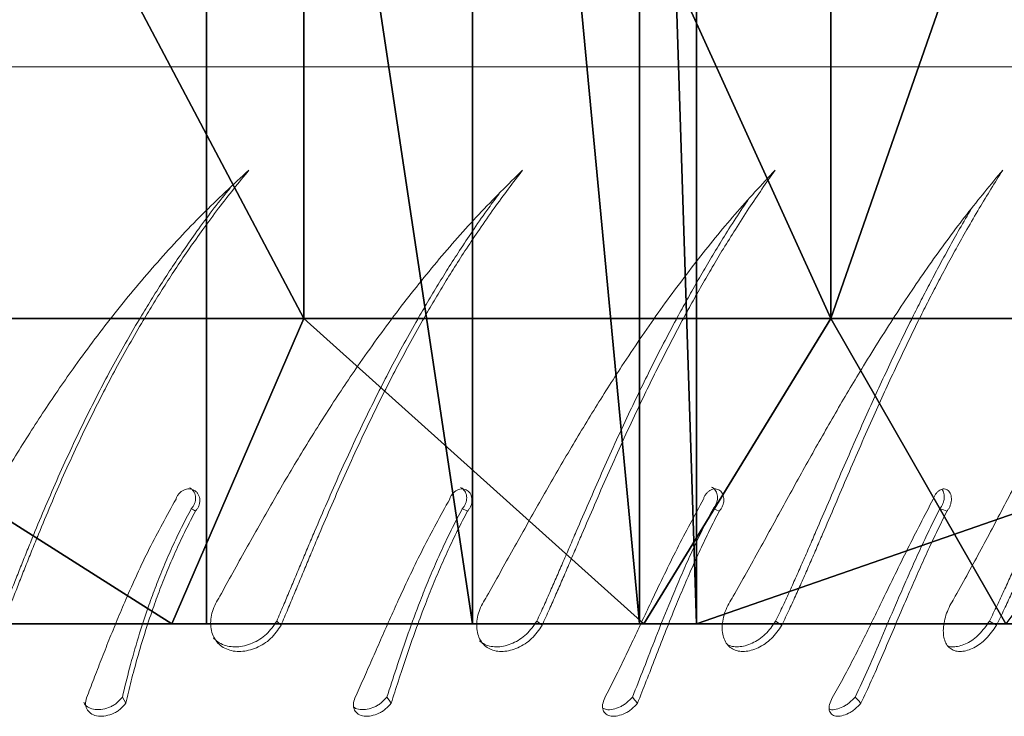
# Model space of a CAD drawing. Units: centimetres. Extents: x -237 to 238, y -210 to 210.
# Drawn here: x -52 to -43, y 1 to 8 of the extents above; entities that cross this region are included whole.
import ezdxf

# ---------------------------------------------------------------- set-up
doc = ezdxf.new("R2010")
doc.units = ezdxf.units.CM
doc.header["$LTSCALE"] = 2.54
doc.layers.get('0').update_dxf_attribs({"true_color": 0xff5454})
doc.layers.add('VP-EQ', color=7, linetype='Continuous', true_color=0x8a3492)

# ---------------------------------------------------------------- blocks, each defined once
blk = doc.blocks.new('Grupuj_12')
at = {"color": 0}
mesh = blk.add_polyface(dxfattribs=at)
corners = [(0, 50), (-3, 41.357), (-3, 47.4), (14.4, 41.357), (11.4, 50), (14.4, 47.4449)]
mesh.append_faces([[corners[k] for k in face] for face in [(0, 1, 2), (3, 4, 5)]], dxfattribs={"vtx0": -1, "color": 0})
mesh.append_faces([[corners[k] for k in face] for face in [(1, 0, 3)]], dxfattribs={"vtx0": -1, "vtx1": -1, "color": 0})
mesh.append_faces([[corners[k] for k in face] for face in [(3, 0, 4)]], dxfattribs={"vtx0": -1, "vtx2": -1, "color": 0})
mesh = blk.add_polyface(dxfattribs=at)
corners = [(-3, 3.3633, 5.7975), (-3, 8.4871), (-3, 2.6), (-3, 5.601, 11.2), (-3, 9.1608, 15.8392), (-3, 9.0471, 4.2441), (-3, 10.6889, 8.1989), (-3, 13.8, 19.399), (-3, 13.3007, 11.5951), (-3, 16.7045, 14.201), (-3, 19.2025, 21.6367), (-3, 20.6683, 15.8391), (-3, 25, 22.4), (-3, 24.922, 16.3979), (-3, 29.1757, 15.8391), (-3, 30.7975, 21.6367), (-3, 33.1395, 14.201), (-3, 36.2, 19.399), (-3, 36.5433, 11.5951), (-3, 40.8392, 15.8392), (-3, 39.1551, 8.1989), (-3, 40.797, 4.2441), (-3, 41.357), (-3, 44.399, 11.2), (-3, 47.4), (-3, 46.6367, 5.7975)]
mesh.append_faces([[corners[k] for k in face] for face in [(0, 1, 2), (24, 23, 25)]], dxfattribs={"vtx0": -1, "color": 0})
mesh.append_faces([[corners[k] for k in face] for face in [(1, 4, 5), (5, 4, 6), (6, 7, 8), (8, 7, 9), (9, 10, 11), (11, 12, 13), (13, 12, 14), (14, 15, 16), (16, 17, 18), (18, 19, 20), (20, 19, 21), (21, 19, 22), (22, 23, 24)]], dxfattribs={"vtx0": -1, "vtx1": -1, "color": 0})
mesh.append_faces([[corners[k] for k in face] for face in [(1, 0, 3), (1, 3, 4), (6, 4, 7), (9, 7, 10), (11, 10, 12), (14, 12, 15), (16, 15, 17), (18, 17, 19), (22, 19, 23)]], dxfattribs={"vtx0": -1, "vtx2": -1, "color": 0})
mesh = blk.add_polyface(dxfattribs=at)
corners = [(0, 42.6777, 17.6782), (-3, 44.399, 11.2), (-3, 40.8392, 15.8392), (0, 46.6506, 12.5004)]
mesh.append_faces([[corners[k] for k in face] for face in [(0, 1, 2), (1, 0, 3)]], dxfattribs={"vtx0": -1, "color": 0})
mesh = blk.add_polyface(dxfattribs=at)
corners = [(0, 42.6777, 17.6782), (11.4, 46.6506, 12.5004), (0, 46.6506, 12.5004), (11.4, 42.6777, 17.6782)]
mesh.append_faces([[corners[k] for k in face] for face in [(0, 1, 2), (1, 0, 3)]], dxfattribs={"vtx0": -1, "color": 0})
mesh = blk.add_polyface(dxfattribs=at)
corners = [(0, 37.5, 21.6513), (-3, 40.8392, 15.8392), (-3, 36.2, 19.399), (0, 42.6777, 17.6782)]
mesh.append_faces([[corners[k] for k in face] for face in [(0, 1, 2), (1, 0, 3)]], dxfattribs={"vtx0": -1, "color": 0})
mesh = blk.add_polyface(dxfattribs=at)
corners = [(11.4, 37.5, 21.6513), (0, 42.6777, 17.6782), (0, 37.5, 21.6513), (11.4, 42.6777, 17.6782)]
mesh.append_faces([[corners[k] for k in face] for face in [(0, 1, 2), (1, 0, 3)]], dxfattribs={"vtx0": -1, "color": 0})
mesh = blk.add_polyface(dxfattribs=at)
corners = [(14.4, 40.797, 4.2441), (-3, 41.357), (14.4, 41.357), (-3, 40.797, 4.2441)]
mesh.append_faces([[corners[k] for k in face] for face in [(0, 1, 2), (1, 0, 3)]], dxfattribs={"vtx0": -1, "color": 0})
mesh = blk.add_polyface(dxfattribs=at)
corners = [(14.4, 39.1551, 8.1989), (-3, 40.797, 4.2441), (14.4, 40.797, 4.2441), (-3, 39.1551, 8.1989)]
mesh.append_faces([[corners[k] for k in face] for face in [(0, 1, 2), (1, 0, 3)]], dxfattribs={"vtx0": -1, "color": 0})
mesh = blk.add_polyface(dxfattribs=at)
corners = [(14.4, 36.5433, 11.5951), (-3, 39.1551, 8.1989), (14.4, 39.1551, 8.1989), (-3, 36.5433, 11.5951)]
mesh.append_faces([[corners[k] for k in face] for face in [(0, 1, 2), (1, 0, 3)]], dxfattribs={"vtx0": -1, "color": 0})
mesh = blk.add_polyface(dxfattribs=at)
corners = [(0, 31.4705, 24.1489), (-3, 36.2, 19.399), (-3, 30.7975, 21.6367), (0, 37.5, 21.6513)]
mesh.append_faces([[corners[k] for k in face] for face in [(0, 1, 2), (1, 0, 3)]], dxfattribs={"vtx0": -1, "color": 0})
mesh = blk.add_polyface(dxfattribs=at)
corners = [(11.4, 31.4705, 24.1489), (0, 37.5, 21.6513), (0, 31.4705, 24.1489), (11.4, 37.5, 21.6513)]
mesh.append_faces([[corners[k] for k in face] for face in [(0, 1, 2), (1, 0, 3)]], dxfattribs={"vtx0": -1, "color": 0})
mesh = blk.add_polyface(dxfattribs=at)
corners = [(14.4, 36.5433, 11.5951), (-3, 33.1395, 14.201), (-3, 36.5433, 11.5951), (14.4, 33.1395, 14.201)]
mesh.append_faces([[corners[k] for k in face] for face in [(0, 1, 2), (1, 0, 3)]], dxfattribs={"vtx0": -1, "color": 0})
blk = doc.blocks.new('Komponent_12')
at = {"color": 28, "true_color": 0x0a0a0a}
blk.add_blockref('Grupuj_12', (0, 0), dxfattribs=at)
blk = doc.blocks.new('Grupuj_14')
at = {"color": 0, "extrusion": (0, 0, -1), "zscale": -1, "rotation": 180}
blk.add_blockref('Komponent_12', (-63.857, 174.3), dxfattribs=at)
blk = doc.blocks.new('ST0528')
at = {"color": 8, "linetype": 'Continuous', "lineweight": 18}
blk.add_line((-453.4849, 158.8023), (-415.59, 158.8023), dxfattribs=at)
at = {"color": 7, "linetype": 'Continuous', "lineweight": 18}
for p, q in [((-429.3648, 153.3105), (-429.4072, 153.3506)), ((-424.4428, 153.3105), (-424.5038, 153.3506))]:
    blk.add_line(p, q, dxfattribs=at)
at = {"color": 7, "linetype": 'Continuous', "lineweight": 18, "flags": 128}
for points in [[(-427.5321, 154.4337), (-427.5579, 154.4453), (-427.5837, 154.4569)], [(-425.0574, 154.4337), (-425.088, 154.4453), (-425.1187, 154.4569)], [(-422.8197, 154.4337), (-422.8548, 154.4453), (-422.8899, 154.4569)], [(-426.7985, 153.3105), (-426.8246, 153.3305), (-426.8506, 153.3506)], [(-422.3335, 153.3105), (-422.368, 153.3305), (-422.4024, 153.3506)], [(-430.8918, 152.5439), (-430.9081, 152.574), (-430.9244, 152.604)], [(-428.2828, 152.5439), (-428.3035, 152.574), (-428.3241, 152.604)], [(-425.8616, 152.5439), (-425.8864, 152.574), (-425.9111, 152.604)], [(-423.6653, 152.5439), (-423.6937, 152.574), (-423.7221, 152.604)]]:
    blk.add_lwpolyline(points, dxfattribs=at)
at = {"color": 7, "linetype": 'Continuous', "lineweight": 18}
for points, knots in [([(-432.7531, 153.5954), (-432.6707, 153.7497), (-432.5061, 154.0577), (-432.2474, 154.5207), (-431.9769, 154.9775), (-431.6916, 155.4263), (-431.3669, 155.899), (-430.9981, 156.3893), (-430.5806, 156.8871), (-430.1428, 157.3579), (-429.8347, 157.6442), (-429.6806, 157.7873)], [0, 0, 0, 0, 0.099931, 0.199529, 0.299548, 0.399604, 0.500006, 0.625004, 0.750002, 0.875001, 1, 1, 1, 1]), ([(-429.6806, 157.7873), (-429.7809, 157.6633), (-429.935, 157.4729), (-430.1277, 157.2116), (-430.2646, 157.0183), (-430.3887, 156.8353), (-430.5048, 156.6572), (-430.6149, 156.4818), (-430.7788, 156.2112), (-430.9868, 155.8437), (-431.2487, 155.3362), (-431.5034, 154.7913), (-431.6907, 154.3498), (-431.8095, 154.0571), (-431.8689, 153.9086), (-431.9269, 153.7613), (-431.9842, 153.6148), (-432.0427, 153.4643), (-432.0819, 153.3633), (-432.1025, 153.3105)], [0, 0, 0, 0, 0.095856, 0.147136, 0.193057, 0.236207, 0.277601, 0.318075, 0.357616, 0.462564, 0.563757, 0.688522, 0.810212, 0.841647, 0.87285, 0.903882, 0.934778, 0.965861, 1, 1, 1, 1]), ([(-429.9669, 153.5954), (-429.8817, 153.7497), (-429.7115, 154.0577), (-429.451, 154.5207), (-429.1824, 154.9775), (-428.903, 155.4263), (-428.5883, 155.899), (-428.2343, 156.3893), (-427.8372, 156.8871), (-427.4238, 157.3579), (-427.1351, 157.6442), (-426.9908, 157.7873)], [0, 0, 0, 0, 0.099931, 0.199529, 0.299547, 0.399603, 0.500006, 0.625004, 0.750002, 0.875001, 1, 1, 1, 1]), ([(-426.9908, 157.7873), (-427.0848, 157.6633), (-427.2293, 157.4729), (-427.4109, 157.2116), (-427.5403, 157.0183), (-427.6581, 156.8353), (-427.7686, 156.6572), (-427.8737, 156.4818), (-428.0306, 156.2112), (-428.2311, 155.8437), (-428.4867, 155.3362), (-428.7393, 154.7913), (-428.9297, 154.3498), (-429.0527, 154.0571), (-429.1146, 153.9086), (-429.1759, 153.7613), (-429.2368, 153.6148), (-429.2996, 153.4643), (-429.3424, 153.3633), (-429.3648, 153.3105)], [0, 0, 0, 0, 0.095856, 0.147137, 0.193057, 0.236207, 0.277601, 0.318075, 0.357616, 0.462564, 0.563757, 0.688522, 0.810212, 0.841648, 0.872851, 0.903883, 0.934778, 0.965861, 1, 1, 1, 1]), ([(-427.3428, 153.5954), (-427.2561, 153.7497), (-427.083, 154.0577), (-426.8247, 154.5207), (-426.5621, 154.9775), (-426.2928, 155.4263), (-425.9929, 155.899), (-425.6592, 156.3893), (-425.2885, 156.8871), (-424.9057, 157.3579), (-424.6409, 157.6442), (-424.5085, 157.7873)], [0, 0, 0, 0, 0.0999305, 0.199529, 0.2995475, 0.3996036, 0.5000064, 0.6250041, 0.7500021, 0.8750011, 1, 1, 1, 1]), ([(-424.5085, 157.7873), (-424.5949, 157.6633), (-424.7275, 157.4729), (-424.8953, 157.2116), (-425.0153, 157.0183), (-425.1248, 156.8353), (-425.228, 156.6572), (-425.3265, 156.4818), (-425.4741, 156.2112), (-425.6642, 155.8437), (-425.9095, 155.3362), (-426.1562, 154.7913), (-426.3466, 154.3498), (-426.4719, 154.0571), (-426.5356, 153.9086), (-426.599, 153.7613), (-426.6627, 153.6148), (-426.729, 153.4643), (-426.7746, 153.3633), (-426.7985, 153.3105)], [0, 0, 0, 0, 0.095856, 0.147137, 0.193058, 0.236207, 0.277601, 0.318075, 0.357616, 0.462563, 0.563757, 0.688522, 0.810212, 0.841648, 0.872851, 0.903882, 0.934779, 0.965861, 1, 1, 1, 1]), ([(-424.921, 153.5954), (-424.8341, 153.7497), (-424.6607, 154.0577), (-424.4084, 154.5207), (-424.1559, 154.9775), (-423.9008, 155.4263), (-423.6203, 155.899), (-423.3119, 156.3893), (-422.9734, 156.8871), (-422.627, 157.3579), (-422.3902, 157.6442), (-422.2717, 157.7873)], [0, 0, 0, 0, 0.099931, 0.199529, 0.299548, 0.399604, 0.500006, 0.625004, 0.750002, 0.875001, 1, 1, 1, 1]), ([(-422.2717, 157.7873), (-422.3491, 157.6633), (-422.4678, 157.4729), (-422.6193, 157.2116), (-422.728, 157.0183), (-422.8276, 156.8353), (-422.9219, 156.6572), (-423.0123, 156.4818), (-423.1483, 156.2112), (-423.325, 155.8437), (-423.5564, 155.3362), (-423.7934, 154.7913), (-423.9809, 154.3498), (-424.1067, 154.0571), (-424.1711, 153.9086), (-424.2357, 153.7613), (-424.3012, 153.6148), (-424.3698, 153.4643), (-424.4177, 153.3633), (-424.4428, 153.3105)], [0, 0, 0, 0, 0.095856, 0.147136, 0.193058, 0.236207, 0.277601, 0.318075, 0.357616, 0.462564, 0.563757, 0.688522, 0.810212, 0.841648, 0.872851, 0.903882, 0.934779, 0.965861, 1, 1, 1, 1]), ([(-422.7383, 153.5954), (-422.6526, 153.7497), (-422.4815, 154.0577), (-422.2391, 154.5207), (-422.0006, 154.9775), (-421.7636, 155.4263), (-421.5067, 155.899), (-421.2284, 156.3893), (-420.9271, 156.8871), (-420.6226, 157.3579), (-420.4172, 157.6442), (-420.3146, 157.7873)], [0, 0, 0, 0, 0.09993, 0.199529, 0.299547, 0.399604, 0.500006, 0.625004, 0.750002, 0.875001, 1, 1, 1, 1]), ([(-420.3146, 157.7873), (-420.3817, 157.6633), (-420.4847, 157.4729), (-420.6176, 157.2116), (-420.7133, 157.0183), (-420.8016, 156.8353), (-420.8855, 156.6572), (-420.9664, 156.4818), (-421.0888, 156.2112), (-421.2494, 155.8437), (-421.4633, 155.3362), (-421.687, 154.7913), (-421.8688, 154.3498), (-421.993, 154.0571), (-422.0572, 153.9086), (-422.1221, 153.7613), (-422.1883, 153.6148), (-422.2583, 153.4643), (-422.3077, 153.3633), (-422.3335, 153.3105)], [0, 0, 0, 0, 0.0958561, 0.1471367, 0.1930576, 0.2362074, 0.2776015, 0.3180751, 0.3576157, 0.4625636, 0.5637567, 0.6885221, 0.8102124, 0.8416474, 0.8728507, 0.9038823, 0.9347787, 0.9658615, 1, 1, 1, 1]), ([(-429.8659, 157.6108), (-429.918, 157.5461), (-430.0235, 157.4152), (-430.1694, 157.2161), (-430.3059, 157.0237), (-430.4295, 156.8415), (-430.5452, 156.6644), (-430.6548, 156.4899), (-430.8179, 156.2207), (-431.025, 155.8555), (-431.2858, 155.3516), (-431.5392, 154.8114), (-431.7257, 154.3742), (-431.8439, 154.0849), (-431.9028, 153.9385), (-431.9605, 153.7934), (-432.0173, 153.6493), (-432.0753, 153.5015), (-432.1142, 153.4024), (-432.1345, 153.3506)], [0, 0, 0, 0, 0.052707, 0.106652, 0.154951, 0.200329, 0.243854, 0.286405, 0.327965, 0.438228, 0.544456, 0.675251, 0.802531, 0.835343, 0.867879, 0.900196, 0.932328, 0.964605, 1, 1, 1, 1]), ([(-427.22, 157.5545), (-427.2548, 157.5084), (-427.3396, 157.3959), (-427.4635, 157.216), (-427.5925, 157.0237), (-427.7098, 156.8415), (-427.8198, 156.6644), (-427.9245, 156.4899), (-428.0807, 156.2207), (-428.2804, 155.8555), (-428.5348, 155.3516), (-428.7861, 154.8114), (-428.9755, 154.3742), (-429.0978, 154.0849), (-429.1593, 153.9385), (-429.2201, 153.7934), (-429.2805, 153.6493), (-429.3427, 153.5015), (-429.3851, 153.4024), (-429.4072, 153.3506)], [0, 0, 0, 0, 0.038121, 0.092896, 0.141939, 0.188016, 0.232211, 0.275417, 0.317617, 0.429578, 0.537441, 0.670251, 0.799491, 0.832807, 0.865844, 0.898659, 0.931286, 0.964061, 1, 1, 1, 1]), ([(-424.7785, 157.489), (-424.7953, 157.4645), (-424.858, 157.3736), (-424.9579, 157.2159), (-425.0776, 157.0238), (-425.1867, 156.8415), (-425.2894, 156.6644), (-425.3875, 156.4899), (-425.5344, 156.2207), (-425.7237, 155.8555), (-425.9679, 155.3516), (-426.2133, 154.8114), (-426.4026, 154.3742), (-426.5272, 154.0849), (-426.5903, 153.9385), (-426.6532, 153.7934), (-426.7163, 153.6493), (-426.7818, 153.5015), (-426.827, 153.4024), (-426.8506, 153.3506)], [0, 0, 0, 0, 0.020551, 0.076325, 0.126265, 0.173183, 0.218186, 0.262181, 0.305152, 0.419159, 0.528992, 0.664228, 0.795828, 0.829753, 0.863393, 0.896808, 0.930031, 0.963404, 1, 1, 1, 1]), ([(-422.5778, 157.4098), (-422.617, 157.343), (-422.6923, 157.2146), (-422.7994, 157.0236), (-422.8987, 156.8416), (-422.9926, 156.6643), (-423.0825, 156.4899), (-423.218, 156.2207), (-423.3939, 155.8555), (-423.6241, 155.3516), (-423.8598, 154.8114), (-424.0463, 154.3742), (-424.1712, 154.0849), (-424.235, 153.9385), (-424.2991, 153.7934), (-424.3639, 153.6493), (-424.4317, 153.5015), (-424.479, 153.4024), (-424.5038, 153.3506)], [0, 0, 0, 0, 0.055549, 0.106612, 0.154586, 0.200601, 0.245585, 0.289523, 0.406093, 0.518397, 0.656675, 0.791236, 0.825924, 0.860321, 0.894487, 0.928457, 0.962581, 1, 1, 1, 1]), ([(-420.6508, 157.3068), (-420.6675, 157.274), (-420.7158, 157.1798), (-420.7928, 157.0235), (-420.8807, 156.8416), (-420.9643, 156.6643), (-421.0448, 156.4899), (-421.1667, 156.2207), (-421.3266, 155.8555), (-421.5394, 155.3516), (-421.7618, 154.8114), (-421.9425, 154.3742), (-422.0659, 154.0849), (-422.1294, 153.9385), (-422.1936, 153.7934), (-422.2592, 153.6493), (-422.3283, 153.5015), (-422.377, 153.4024), (-422.4024, 153.3506)], [0, 0, 0, 0, 0.027933, 0.080488, 0.129865, 0.177226, 0.223526, 0.268748, 0.388727, 0.504315, 0.646636, 0.785131, 0.820834, 0.856237, 0.891402, 0.926365, 0.961487, 1, 1, 1, 1]), ([(-430.3971, 154.5516), (-430.3935, 154.5611), (-430.3863, 154.58), (-430.3685, 154.605), (-430.3467, 154.6257), (-430.3214, 154.6411), (-430.2942, 154.6503), (-430.2662, 154.6527), (-430.2392, 154.6483), (-430.2144, 154.6372), (-430.1933, 154.62), (-430.1769, 154.5977), (-430.1662, 154.5714), (-430.1617, 154.5426), (-430.1637, 154.5128), (-430.172, 154.4836), (-430.1859, 154.4562), (-430.1994, 154.4412), (-430.2061, 154.4337)], [0, 0, 0, 0, 0.062623, 0.125017, 0.187514, 0.250017, 0.312515, 0.375021, 0.437513, 0.500003, 0.5625, 0.624996, 0.687503, 0.749988, 0.812491, 0.874987, 0.937331, 1, 1, 1, 1]), ([(-430.2631, 154.6605), (-430.2607, 154.6595), (-430.2501, 154.6551), (-430.2346, 154.641), (-430.2181, 154.6193), (-430.2075, 154.5932), (-430.203, 154.5647), (-430.2049, 154.5352), (-430.2132, 154.5064), (-430.2271, 154.4792), (-430.2404, 154.4644), (-430.2471, 154.4569)], [0, 0, 0, 0, 0.03473, 0.155721, 0.276551, 0.39722, 0.517748, 0.638208, 0.75868, 0.878933, 1, 1, 1, 1]), ([(-427.707, 154.5516), (-427.7034, 154.5611), (-427.6961, 154.58), (-427.6787, 154.605), (-427.6577, 154.6257), (-427.6336, 154.6411), (-427.6078, 154.6503), (-427.5816, 154.6527), (-427.5564, 154.6483), (-427.5335, 154.6372), (-427.5143, 154.62), (-427.4996, 154.5977), (-427.4904, 154.5714), (-427.4871, 154.5426), (-427.4899, 154.5128), (-427.4986, 154.4836), (-427.5125, 154.4562), (-427.5255, 154.4412), (-427.5321, 154.4337)], [0, 0, 0, 0, 0.062623, 0.125015, 0.187514, 0.250018, 0.312514, 0.375014, 0.437517, 0.500009, 0.562499, 0.624996, 0.687502, 0.749984, 0.812488, 0.874982, 0.937329, 1, 1, 1, 1]), ([(-427.6023, 154.6653), (-427.5967, 154.6629), (-427.5833, 154.6573), (-427.5661, 154.6412), (-427.5514, 154.6193), (-427.5423, 154.5932), (-427.5389, 154.5647), (-427.5417, 154.5352), (-427.5504, 154.5064), (-427.5642, 154.4792), (-427.5771, 154.4644), (-427.5837, 154.4569)], [0, 0, 0, 0, 0.083812, 0.198662, 0.31334, 0.427879, 0.542276, 0.656606, 0.770953, 0.885088, 1, 1, 1, 1]), ([(-425.2136, 154.5516), (-425.21, 154.5611), (-425.2027, 154.58), (-425.1859, 154.605), (-425.166, 154.6257), (-425.1434, 154.6411), (-425.1195, 154.6503), (-425.0954, 154.6527), (-425.0725, 154.6483), (-425.0519, 154.6372), (-425.0348, 154.62), (-425.0222, 154.5977), (-425.0146, 154.5714), (-425.0125, 154.5426), (-425.016, 154.5128), (-425.025, 154.4836), (-425.0386, 154.4562), (-425.0511, 154.4412), (-425.0574, 154.4337)], [0, 0, 0, 0, 0.062625, 0.125015, 0.187515, 0.250015, 0.312519, 0.375015, 0.437516, 0.500011, 0.562506, 0.624997, 0.687501, 0.749986, 0.812488, 0.874981, 0.937325, 1, 1, 1, 1]), ([(-425.1352, 154.6684), (-425.1349, 154.6683), (-425.1271, 154.6669), (-425.1136, 154.6579), (-425.0964, 154.6415), (-425.0838, 154.6192), (-425.0762, 154.5932), (-425.0741, 154.5647), (-425.0776, 154.5352), (-425.0865, 154.5064), (-425.1001, 154.4792), (-425.1125, 154.4644), (-425.1187, 154.4569)], [0, 0, 0, 0, 0.004102, 0.115136, 0.226061, 0.336814, 0.447433, 0.557921, 0.668346, 0.778781, 0.889015, 1, 1, 1, 1]), ([(-422.955, 154.5516), (-422.9514, 154.5611), (-422.9442, 154.58), (-422.9283, 154.605), (-422.9098, 154.6257), (-422.8891, 154.6411), (-422.8674, 154.6503), (-422.8458, 154.6527), (-422.8255, 154.6483), (-422.8075, 154.6372), (-422.7929, 154.62), (-422.7823, 154.5977), (-422.7765, 154.5714), (-422.7757, 154.5426), (-422.7799, 154.5128), (-422.789, 154.4836), (-422.8022, 154.4562), (-422.8139, 154.4412), (-422.8197, 154.4337)], [0, 0, 0, 0, 0.062622, 0.125012, 0.187511, 0.250017, 0.31251, 0.375015, 0.437517, 0.500006, 0.562505, 0.624995, 0.687501, 0.749986, 0.81249, 0.874984, 0.93733, 1, 1, 1, 1]), ([(-422.8704, 154.6479), (-422.8682, 154.6455), (-422.861, 154.6378), (-422.853, 154.619), (-422.847, 154.5933), (-422.8462, 154.5647), (-422.8503, 154.5352), (-422.8594, 154.5064), (-422.8725, 154.4792), (-422.8841, 154.4644), (-422.8899, 154.4569)], [0, 0, 0, 0, 0.059272, 0.193886, 0.328345, 0.462642, 0.596865, 0.731103, 0.865099, 1, 1, 1, 1]), ([(-431.2761, 152.5964), (-431.2529, 152.657), (-431.2065, 152.7786), (-431.1331, 152.9695), (-431.0566, 153.1644), (-430.9761, 153.3625), (-430.8492, 153.6619), (-430.6662, 154.0646), (-430.4868, 154.3892), (-430.3971, 154.5516)], [0, 0, 0, 0, 0.0997134, 0.1999451, 0.2998567, 0.3997904, 0.5001151, 0.7500441, 1, 1, 1, 1]), ([(-428.6383, 152.5964), (-428.611, 152.657), (-428.5561, 152.7786), (-428.4725, 152.9695), (-428.3872, 153.1644), (-428.2998, 153.3625), (-428.1645, 153.6619), (-427.975, 154.0646), (-427.7964, 154.3892), (-427.707, 154.5516)], [0, 0, 0, 0, 0.099714, 0.199945, 0.299857, 0.39979, 0.500115, 0.750045, 1, 1, 1, 1]), ([(-426.183, 152.5964), (-426.1519, 152.657), (-426.0894, 152.7786), (-425.9968, 152.9695), (-425.9042, 153.1644), (-425.811, 153.3625), (-425.6695, 153.6619), (-425.4764, 154.0646), (-425.3012, 154.3892), (-425.2136, 154.5516)], [0, 0, 0, 0, 0.099714, 0.199945, 0.299857, 0.39979, 0.500116, 0.750045, 1, 1, 1, 1]), ([(-423.9476, 152.5964), (-423.9132, 152.657), (-423.8441, 152.7786), (-423.7439, 152.9695), (-423.6453, 153.1644), (-423.5478, 153.3625), (-423.4022, 153.6619), (-423.2084, 154.0646), (-423.0395, 154.3892), (-422.955, 154.5516)], [0, 0, 0, 0, 0.099714, 0.199945, 0.299857, 0.39979, 0.500115, 0.750045, 1, 1, 1, 1]), ([(-430.2471, 154.4569), (-430.2797, 154.3951), (-430.3449, 154.271), (-430.4344, 154.0813), (-430.5178, 153.8898), (-430.5942, 153.6982), (-430.6798, 153.4648), (-430.7687, 153.1923), (-430.856, 152.886), (-430.9016, 152.6978), (-430.9244, 152.604)], [0, 0, 0, 0, 0.100549, 0.201781, 0.302644, 0.403248, 0.503083, 0.66978, 0.835366, 1, 1, 1, 1]), ([(-430.2061, 154.4337), (-430.213, 154.4375), (-430.2266, 154.4453), (-430.2403, 154.4531), (-430.2471, 154.4569)], [0, 0, 0, 0, 0.499993, 1, 1, 1, 1]), ([(-427.5837, 154.4569), (-427.6161, 154.3951), (-427.6813, 154.271), (-427.7722, 154.0813), (-427.8581, 153.8898), (-427.9384, 153.6982), (-428.0305, 153.4648), (-428.1299, 153.1923), (-428.2334, 152.886), (-428.2939, 152.6978), (-428.3241, 152.604)], [0, 0, 0, 0, 0.1005489, 0.2017812, 0.3026436, 0.4032482, 0.5030835, 0.6697806, 0.8353666, 1, 1, 1, 1]), ([(-425.1187, 154.4569), (-425.1506, 154.3951), (-425.2147, 154.271), (-425.3056, 154.0813), (-425.3928, 153.8898), (-425.4758, 153.6982), (-425.5729, 153.4648), (-425.6813, 153.1923), (-425.7994, 152.886), (-425.8739, 152.6978), (-425.9111, 152.604)], [0, 0, 0, 0, 0.100549, 0.20178, 0.302644, 0.403248, 0.503083, 0.66978, 0.835366, 1, 1, 1, 1]), ([(-422.8899, 154.4569), (-422.9208, 154.3951), (-422.9828, 154.271), (-423.0723, 154.0813), (-423.1594, 153.8898), (-423.2438, 153.6982), (-423.3445, 153.4648), (-423.4602, 153.1923), (-423.5912, 152.886), (-423.6785, 152.6978), (-423.7221, 152.604)], [0, 0, 0, 0, 0.100548, 0.201781, 0.302644, 0.403248, 0.503083, 0.669781, 0.835367, 1, 1, 1, 1]), ([(-430.2061, 154.4337), (-430.2388, 154.3711), (-430.3045, 154.2455), (-430.3945, 154.0534), (-430.4785, 153.8592), (-430.5555, 153.6645), (-430.6322, 153.4537), (-430.7066, 153.2283), (-430.7771, 152.9912), (-430.8396, 152.7603), (-430.8744, 152.6161), (-430.8918, 152.5439)], [0, 0, 0, 0, 0.099631, 0.200068, 0.300296, 0.40045, 0.500049, 0.625279, 0.750037, 0.875022, 1, 1, 1, 1]), ([(-427.5321, 154.4337), (-427.5648, 154.3711), (-427.6304, 154.2455), (-427.7218, 154.0534), (-427.8084, 153.8592), (-427.8895, 153.6645), (-427.972, 153.4537), (-428.0547, 153.2283), (-428.1367, 152.9912), (-428.213, 152.7603), (-428.2595, 152.6161), (-428.2828, 152.5439)], [0, 0, 0, 0, 0.09963, 0.200068, 0.300296, 0.400449, 0.500049, 0.625278, 0.750037, 0.875021, 1, 1, 1, 1]), ([(-425.0574, 154.4337), (-425.0895, 154.3711), (-425.154, 154.2455), (-425.2455, 154.0534), (-425.3334, 153.8592), (-425.4173, 153.6645), (-425.5044, 153.4537), (-425.5942, 153.2283), (-425.6863, 152.9912), (-425.7754, 152.7603), (-425.8329, 152.6161), (-425.8616, 152.5439)], [0, 0, 0, 0, 0.09963, 0.200068, 0.300296, 0.400449, 0.500049, 0.625278, 0.750037, 0.875022, 1, 1, 1, 1]), ([(-422.8197, 154.4337), (-422.8508, 154.3711), (-422.9133, 154.2455), (-423.0035, 154.0534), (-423.0913, 153.8592), (-423.1766, 153.6645), (-423.2671, 153.4537), (-423.3625, 153.2283), (-423.4634, 152.9912), (-423.5639, 152.7603), (-423.6315, 152.6161), (-423.6653, 152.5439)], [0, 0, 0, 0, 0.0996302, 0.2000687, 0.3002966, 0.4004494, 0.50005, 0.6252789, 0.7500384, 0.8750231, 1, 1, 1, 1]), ([(-429.3648, 153.3105), (-429.3963, 153.2642), (-429.4592, 153.1715), (-429.6052, 153.0809), (-429.7358, 153.0488), (-429.8349, 153.0547), (-429.9034, 153.0748), (-429.9624, 153.1105), (-430.0091, 153.1605), (-430.0411, 153.2225), (-430.0573, 153.2934), (-430.0571, 153.3695), (-430.0375, 153.474), (-429.9951, 153.5469), (-429.9669, 153.5954)], [0, 0, 0, 0, 0.1246603, 0.2494663, 0.3741671, 0.4368186, 0.4994729, 0.5621214, 0.624772, 0.6874198, 0.7500747, 0.8126609, 0.8751454, 1, 1, 1, 1]), ([(-426.7985, 153.3105), (-426.8306, 153.2642), (-426.8948, 153.1715), (-427.0367, 153.0809), (-427.1604, 153.0488), (-427.2523, 153.0547), (-427.3146, 153.0748), (-427.3672, 153.1105), (-427.4073, 153.1605), (-427.4332, 153.2225), (-427.4439, 153.2934), (-427.4392, 153.3695), (-427.415, 153.474), (-427.3717, 153.5469), (-427.3428, 153.5954)], [0, 0, 0, 0, 0.124661, 0.249467, 0.374167, 0.43682, 0.499474, 0.562121, 0.624773, 0.687421, 0.750075, 0.812662, 0.875146, 1, 1, 1, 1]), ([(-424.4428, 153.3105), (-424.475, 153.2642), (-424.5395, 153.1715), (-424.6751, 153.0809), (-424.79, 153.0488), (-424.8732, 153.0547), (-424.9285, 153.0748), (-424.9737, 153.1105), (-425.0068, 153.1605), (-425.0261, 153.2225), (-425.0311, 153.2934), (-425.022, 153.3695), (-424.9936, 153.474), (-424.95, 153.5469), (-424.921, 153.5954)], [0, 0, 0, 0, 0.12466, 0.249466, 0.374167, 0.43682, 0.499473, 0.562121, 0.624775, 0.68742, 0.750076, 0.812661, 0.875146, 1, 1, 1, 1]), ([(-422.3335, 153.3105), (-422.3654, 153.2642), (-422.4292, 153.1715), (-422.5564, 153.0809), (-422.6609, 153.0488), (-422.7341, 153.0547), (-422.7814, 153.0748), (-422.8187, 153.1105), (-422.8441, 153.1605), (-422.8565, 153.2225), (-422.8559, 153.2934), (-422.8425, 153.3695), (-422.8103, 153.474), (-422.7671, 153.5469), (-422.7383, 153.5954)], [0, 0, 0, 0, 0.124661, 0.249467, 0.374166, 0.436819, 0.499473, 0.562122, 0.624774, 0.687422, 0.750075, 0.812663, 0.875145, 1, 1, 1, 1]), ([(-429.4072, 153.3506), (-429.4384, 153.3052), (-429.5011, 153.2141), (-429.6463, 153.1258), (-429.7758, 153.0947), (-429.8746, 153.1003), (-429.9424, 153.1204), (-429.9949, 153.149), (-430.0184, 153.1759), (-430.0271, 153.1859)], [0, 0, 0, 0, 0.206527, 0.414587, 0.623636, 0.728788, 0.833795, 0.938491, 1, 1, 1, 1]), ([(-426.8506, 153.3506), (-426.8825, 153.3052), (-426.9463, 153.214), (-427.0872, 153.1258), (-427.21, 153.0946), (-427.3012, 153.1005), (-427.364, 153.1193), (-427.3973, 153.1445), (-427.4139, 153.1571)], [0, 0, 0, 0, 0.220192, 0.442016, 0.6649, 0.777006, 0.888963, 1, 1, 1, 1]), ([(-424.5038, 153.3506), (-424.5357, 153.3052), (-424.5998, 153.2141), (-424.7344, 153.1256), (-424.848, 153.0952), (-424.9283, 153.0992), (-424.9611, 153.1131), (-424.976, 153.1195)], [0, 0, 0, 0, 0.252734, 0.507341, 0.763159, 0.891834, 1, 1, 1, 1]), ([(-422.4024, 153.3506), (-422.434, 153.3052), (-422.4973, 153.2142), (-422.6237, 153.1253), (-422.7261, 153.0962), (-422.7879, 153.0975), (-422.8078, 153.1066), (-422.8122, 153.1086)], [0, 0, 0, 0, 0.272014, 0.546041, 0.821377, 0.959869, 1, 1, 1, 1]), ([(-430.9244, 152.604), (-430.9403, 152.5851), (-430.964, 152.5568), (-431.0055, 152.5256), (-431.0526, 152.5011), (-431.1166, 152.4817), (-431.1926, 152.4784), (-431.2557, 152.4979), (-431.2945, 152.5252), (-431.3014, 152.5484), (-431.3028, 152.5532)], [0, 0, 0, 0, 0.157876, 0.236277, 0.316275, 0.477952, 0.639014, 0.799996, 0.959181, 1, 1, 1, 1]), ([(-430.8918, 152.5439), (-430.9079, 152.5244), (-430.932, 152.4952), (-430.974, 152.4629), (-431.0213, 152.4374), (-431.0859, 152.4172), (-431.162, 152.4139), (-431.2271, 152.4335), (-431.2713, 152.4744), (-431.2917, 152.5311), (-431.2813, 152.5747), (-431.2761, 152.5964)], [0, 0, 0, 0, 0.1252553, 0.187098, 0.2498083, 0.3755886, 0.5003046, 0.6253351, 0.7502349, 0.8756586, 1, 1, 1, 1]), ([(-428.2828, 152.5439), (-428.2999, 152.5244), (-428.3254, 152.4952), (-428.3683, 152.4629), (-428.4155, 152.4374), (-428.4784, 152.4172), (-428.5502, 152.4139), (-428.6091, 152.4335), (-428.6462, 152.4744), (-428.6594, 152.5311), (-428.6454, 152.5747), (-428.6383, 152.5964)], [0, 0, 0, 0, 0.125254, 0.187097, 0.249804, 0.375587, 0.500298, 0.625337, 0.750234, 0.875657, 1, 1, 1, 1]), ([(-428.3241, 152.604), (-428.3409, 152.5851), (-428.3662, 152.5568), (-428.4085, 152.5256), (-428.4552, 152.5011), (-428.518, 152.4813), (-428.5874, 152.4798), (-428.6334, 152.4887), (-428.6467, 152.5032), (-428.6479, 152.5044)], [0, 0, 0, 0, 0.193733, 0.289943, 0.388117, 0.586516, 0.784173, 0.981709, 1, 1, 1, 1]), ([(-425.8616, 152.5439), (-425.8795, 152.5244), (-425.9061, 152.4952), (-425.9492, 152.4629), (-425.9956, 152.4374), (-426.0558, 152.4172), (-426.1222, 152.4139), (-426.1741, 152.4335), (-426.2034, 152.4744), (-426.2092, 152.5311), (-426.1918, 152.5747), (-426.183, 152.5964)], [0, 0, 0, 0, 0.1252571, 0.1870978, 0.2498022, 0.3755883, 0.5003021, 0.6253397, 0.7502343, 0.8756592, 1, 1, 1, 1]), ([(-425.9111, 152.604), (-425.9286, 152.5851), (-425.9549, 152.5568), (-425.9973, 152.5256), (-426.0432, 152.501), (-426.1023, 152.4821), (-426.1631, 152.4772), (-426.19, 152.4898), (-426.2009, 152.4948)], [0, 0, 0, 0, 0.210905, 0.315648, 0.422526, 0.63851, 0.853693, 1, 1, 1, 1]), ([(-423.6653, 152.5439), (-423.6836, 152.5244), (-423.711, 152.4952), (-423.7536, 152.4629), (-423.7984, 152.4374), (-423.855, 152.4172), (-423.915, 152.4139), (-423.959, 152.4335), (-423.9803, 152.4744), (-423.9786, 152.5311), (-423.9579, 152.5747), (-423.9476, 152.5964)], [0, 0, 0, 0, 0.125258, 0.187095, 0.249805, 0.375589, 0.500301, 0.625336, 0.750239, 0.875659, 1, 1, 1, 1]), ([(-423.7221, 152.604), (-423.7401, 152.5851), (-423.767, 152.5568), (-423.8089, 152.5256), (-423.8533, 152.5009), (-423.9082, 152.4828), (-423.9557, 152.4765), (-423.9728, 152.4849), (-423.976, 152.4864)], [0, 0, 0, 0, 0.233619, 0.349633, 0.468015, 0.707248, 0.945601, 1, 1, 1, 1])]:
    blk.add_open_spline(points, degree=3, knots=knots, dxfattribs=at)
blk = doc.blocks.new('ST0528 2D')
blk.add_blockref('ST0528', (951.1966, -113.5043))

msp = doc.modelspace()

# ---------------------------------------------------------------- block references
at = {"layer": 'VP-EQ', "color": 0}
msp.add_blockref('ST0528 2D', (-571.7122, -37.4136), dxfattribs=at)
at = {"layer": 'VP-EQ', "color": 0, "rotation": 90.00000000000004}
msp.add_blockref('Grupuj_14', (87.1446, -58.449), dxfattribs=at)

doc.saveas('drawing.dxf')
